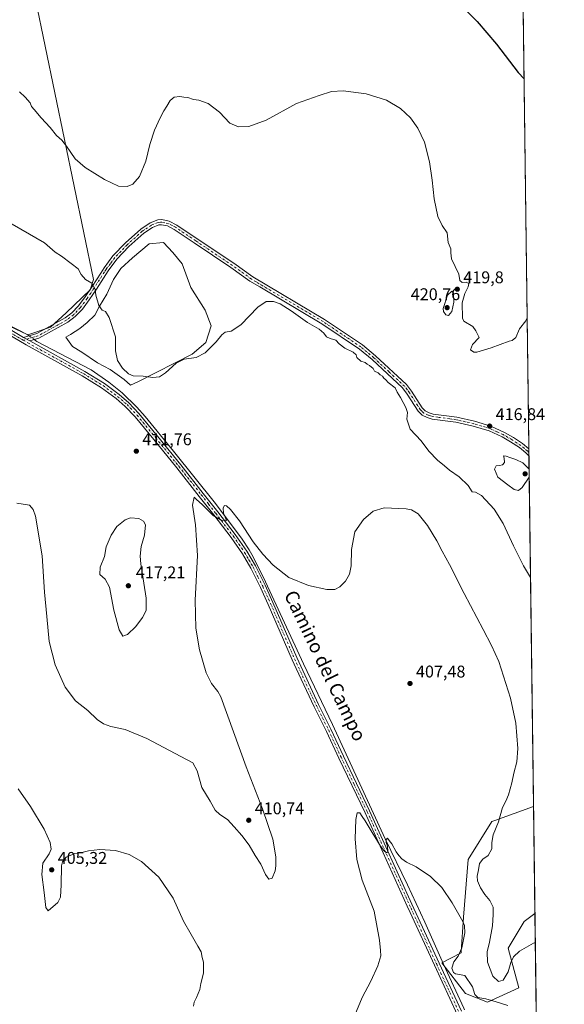
# Model space of a CAD drawing. Units: metres. Extents: x 587156 to 590612, y 4715099 to 4717456.
# Drawn here: x 590283 to 590604, y 4716418 to 4716999 of the extents above; entities that cross this region are included whole.
import ezdxf
from ezdxf.enums import TextEntityAlignment as Align

# ---------------------------------------------------------------- set-up
doc = ezdxf.new("R2010")
doc.units = ezdxf.units.M
doc.header["$MEASUREMENT"] = 0
doc.linetypes.add('DGN Style 4', pattern=[2.6384748266838614, 1.318413404963828, -0.6592067024819142, 0.001648016756204785, -0.6592067024819142])
for name, color, linetype, lineweight in [('Camino Cxs', 7, 'Continuous', 0), ('Camino eje', 30, 'DGN Style 4', 13), ('Comarca CxS', 21, 'Continuous', 0), ('Comunidad Autónoma CxS', 142, 'Continuous', 0), ('Corriente natural lineal', 142, 'Continuous', 13), ('Corriente natural lineal oculto', 9, 'DGN Style 4', 13), ('Cultivos herbáceos CxS', 92, 'Continuous', 0), ('Cultivos leñosos CxS', 92, 'Continuous', 0), ('Curva de nivel maestra', 30, 'Continuous', 30), ('Curva de nivel normal', 30, 'Continuous', 0), ('Estanque Cxs', 5, 'Continuous', 0), ('Matorral CxS', 135, 'Continuous', 0), ('Municipio CxS', 4, 'Continuous', 0), ('Pista no pavimentada Cxs', 111, 'Continuous', 0), ('Pista no pavimentada eje', 91, 'DGN Style 4', 0), ('Provincia CxS', 1, 'Continuous', 0), ('Punto de cota en terreno', 7, 'Continuous', 0), ('Rótulo de punto de cota en terreno', 7, 'Continuous', 0), ('Texto cartográfico', 7, 'Continuous', 0)]:
    doc.layers.add(name, color=color, linetype=linetype, lineweight=lineweight)
doc.styles.add('Style-Arial', font='txt')

# ---------------------------------------------------------------- blocks, each defined once
blk = doc.blocks.new('*U3')
at = {"layer": 'Cultivos herbáceos CxS', "color": 92, "linetype": 'Continuous', "lineweight": 0}
blk.add_polyline3d([(590573.9800000004, 4717456.34, 423.453800000003), (590585.9873000003, 4716534.773, 411.2039999999979), (590563.0799000004, 4716526.5759, 409.5819000000047), (590561.3047000002, 4716525.9407, 409.4655000000057), (590547.3749000002, 4716503.642100001, 407.8864000000031), (590544.6360999999, 4716469.4987, 405.1993999999977), (590543.2253000002, 4716449.1545, 404.8438000000024), (590543.1882999997, 4716448.623299999, 404.8453000000009), (590531.8126999997, 4716442.5613, 404.1361999999936), (590545.9176000003, 4716424.602700001, 404.1171000000031), (590558.7392999995, 4716419.4715, 405.3331000000035), (590577.2547000004, 4716427.956700001, 407.3421999999992), (590570.9755999995, 4716451.3137, 410.9349999999977), (590580.5352999996, 4716466.932499999, 412.1330000000016), (590586.8085000003, 4716471.7498, 412.6052999999956), (590596.4962999999, 4715728.201900001, 387.0026000000071)], dxfattribs=at)
blk.add_polyline3d([(590286.5669999998, 4717038.342300001, 425.8653999999952), (590054.7370999996, 4716964.701900001, 422.868100000007), (590026.1763000004, 4716989.308900001, 423.5463000000018), (589826.2248999998, 4716935.8421, 424.8239999999933), (589896.8384999996, 4716875.8771, 413.9508999999962), (590101.3985000001, 4716926.0603, 422.5972000000039), (590192.0817999998, 4716865.4341, 417.6000000000058), (590274.8302999996, 4716819.735500001, 414.5994999999967), (590287.7984999996, 4716812.942500001, 413.9792000000016), (590301.0755000003, 4716817.573899999, 413.6201000000001), (590310.3386000004, 4716825.910499999, 413.7826000000059), (590324.5421000002, 4716839.496099999, 414.7869999999967), (590326.3947999999, 4716845.6713, 415.2932000000001)], close=True, dxfattribs=at)
blk = doc.blocks.new('5PATER')
at = {"layer": 'Punto de cota en terreno', "linetype": 'Continuous', "lineweight": 0}
h = blk.add_hatch(color=51, dxfattribs=at)
edge = h.paths.add_edge_path()
edge.add_ellipse((0, 0), major_axis=(-0.1095731443231308, -0.1110710700762829), ratio=0.9994222409660322, start_angle=0, end_angle=360)

msp = doc.modelspace()

# ---------------------------------------------------------------- linework, layer by layer
at = {"layer": 'Camino Cxs', "color": 7, "linetype": 'Continuous', "lineweight": 0, "extrusion": (0.03830267942300648, -0.0221752354589397, 0.9990201017403799), "elevation": -81573.04291400264, "flags": 128}
msp.add_lwpolyline([(4377806.888986649, 1850644.25370742), (4377806.888986649, 1850648.429153627)], dxfattribs=at)
at = {"layer": 'Camino Cxs', "color": 7, "linetype": 'Continuous', "lineweight": 0, "extrusion": (-0.002639544073871436, 0.2026740484817491, 0.9792426986600922), "elevation": 954812.2521952519, "flags": 128}
msp.add_lwpolyline([(-651956.9215920018, -4610831.29612035), (-651956.9215920018, -4610827.053707027)], dxfattribs=at)
at = {"layer": 'Camino Cxs', "color": 7, "linetype": 'Continuous', "lineweight": 0}
msp.add_polyline3d([(590288.7901, 4716809.350099999, 414.0785000000033), (590285.1801000005, 4716811.440099999, 414.263300000006), (590293.1001000004, 4716813.720100001, 413.7584000000061), (590309.7001, 4716822.9101, 413.8862999999984), (590313.6601, 4716825.950099999, 413.9983000000066), (590317.5701000001, 4716830.100099999, 414.1643999999943), (590321.4600999998, 4716835.3301, 414.577099999995), (590325.6201, 4716841.5001, 415.0913), (590330.7001, 4716849.4001, 415.9755000000005), (590332.6501000002, 4716852.420100001, 416.1839000000036), (590337.8400999998, 4716859.4901, 416.936600000001), (590345.2200999996, 4716867.1501, 417.9557999999961), (590354.3000999996, 4716875.2501, 418.5715000000055), (590359.8800999997, 4716878.9901, 418.4912999999942), (590364.3300999999, 4716880.7301, 418.3061000000016), (590366.8300999999, 4716880.890100001, 418.1855999999971), (590371.0301000001, 4716880.030099999, 417.8901000000042), (590375.5000999998, 4716877.7301, 417.5642999999982), (590387.5401, 4716869.6501, 416.9787000000069), (590409.2001, 4716855.1501, 416.2155999999959), (590420.3400999998, 4716847.1601, 415.743100000007), (590462.6501000002, 4716822.0601, 415.1046999999962), (590485.0701000001, 4716807.0001, 415.1431000000011), (590492.7600999996, 4716800.610099999, 415.2528000000021), (590510.9801000003, 4716783.6801, 415.8252000000066), (590513.9901000002, 4716779.6801, 416.2394000000059), (590520.3201000001, 4716769.8301, 416.6992999999929), (590522.0800999999, 4716768.0801, 416.5178000000014), (590524.3701, 4716766.960100001, 416.4064999999973), (590526.8000999996, 4716766.2601, 416.4716999999946), (590533.0401, 4716765.4001, 416.5237999999954), (590540.7100999998, 4716764.340100001, 416.5041999999958), (590551.2001, 4716762.040100001, 416.625), (590560.7701000003, 4716759.0801, 416.8117999999959), (590568.8300999999, 4716755.440099999, 417.2639999999956), (590574.0601000004, 4716752.4001, 417.313599999994), (590579.4101, 4716748.850099999, 417.6272000000026), (590583.2379999999, 4716745.7818, 417.8325000000041), (590583.2922, 4716741.627800001, 418.6923999999999), (590583.2901, 4716741.630100001, 418.6916999999958), (590581.3400999998, 4716743.450099999, 418.5599999999977), (590577.6401000004, 4716746.4301, 418.2737000000052), (590572.4801000003, 4716749.850099999, 418.0984999999928), (590567.4501, 4716752.770099999, 417.7259999999951), (590559.7100999998, 4716756.270099999, 417.2114000000001), (590550.4401000004, 4716759.130100001, 416.8380999999936), (590540.1901000004, 4716761.390100001, 416.6244000000006), (590526.1700999998, 4716763.3101, 416.4726999999984), (590523.2901, 4716764.1501, 416.3831999999966), (590520.3201000001, 4716765.600099999, 416.2695999999996), (590517.9700999996, 4716767.9301, 416.1015999999945), (590511.5201000003, 4716777.960100001, 415.8445000000065), (590508.7401000002, 4716781.670100001, 415.7697000000044), (590490.7801000001, 4716798.350099999, 415.1399999999995), (590483.2701000003, 4716804.590100001, 415.0991000000067), (590461.0500999996, 4716819.520099999, 415.1934000000037), (590424.4700999996, 4716841.220100001, 415.4005000000034), (590418.7001, 4716844.6501, 415.563599999994), (590407.4901000002, 4716852.690099999, 416.1757999999973), (590385.8701, 4716867.1601, 417.0757000000012), (590373.9700999996, 4716875.140100001, 417.8977000000014), (590370.0301000001, 4716877.1801, 418.1704000000027), (590366.6201, 4716877.870100001, 418.4147999999986), (590364.9901000002, 4716877.770099999, 418.4309999999969), (590361.2801000001, 4716876.3201, 418.5590999999986), (590356.1501000002, 4716872.880100001, 418.6726000000053), (590347.3000999996, 4716864.9901, 418.0478000000003), (590340.1401000004, 4716857.550100001, 417.1104999999953), (590335.1201, 4716850.720100001, 416.4367999999959), (590328.1300999997, 4716839.850099999, 415.3003000000026), (590323.9001000002, 4716833.590100001, 414.9507000000012), (590319.8701, 4716828.170100001, 414.4204000000027), (590315.6801000005, 4716823.720100001, 414.2259999999951), (590311.3501000004, 4716820.390100001, 414.0354999999981), (590294.2600999996, 4716810.9301, 413.9103999999934)], close=True, dxfattribs=at)
for points in [[(590285.1801000005, 4716811.440099999, 414.263300000006), (590293.1001000004, 4716813.720100001, 413.7584000000061), (590309.7001, 4716822.9101, 413.8862999999984), (590313.6601, 4716825.950099999, 413.9983000000066), (590317.5701000001, 4716830.100099999, 414.1643999999943), (590321.4600999998, 4716835.3301, 414.577099999995), (590325.6201, 4716841.5001, 415.0913), (590330.7001, 4716849.4001, 415.9755000000005), (590332.6501000002, 4716852.420100001, 416.1839000000036), (590337.8400999998, 4716859.4901, 416.936600000001), (590345.2200999996, 4716867.1501, 417.9557999999961), (590354.3000999996, 4716875.2501, 418.5715000000055), (590359.8800999997, 4716878.9901, 418.4912999999942), (590364.3300999999, 4716880.7301, 418.3061000000016), (590366.8300999999, 4716880.890100001, 418.1855999999971), (590371.0301000001, 4716880.030099999, 417.8901000000042), (590375.5000999998, 4716877.7301, 417.5642999999982), (590387.5401, 4716869.6501, 416.9787000000069), (590409.2001, 4716855.1501, 416.2155999999959), (590420.3400999998, 4716847.1601, 415.743100000007), (590462.6501000002, 4716822.0601, 415.1046999999962), (590485.0701000001, 4716807.0001, 415.1431000000011), (590492.7600999996, 4716800.610099999, 415.2528000000021), (590510.9801000003, 4716783.6801, 415.8252000000066), (590513.9901000002, 4716779.6801, 416.2394000000059), (590520.3201000001, 4716769.8301, 416.6992999999929), (590522.0800999999, 4716768.0801, 416.5178000000014), (590524.3701, 4716766.960100001, 416.4064999999973), (590526.8000999996, 4716766.2601, 416.4716999999946), (590533.0401, 4716765.4001, 416.5237999999954), (590540.7100999998, 4716764.340100001, 416.5041999999958), (590551.2001, 4716762.040100001, 416.625), (590560.7701000003, 4716759.0801, 416.8117999999959), (590568.8300999999, 4716755.440099999, 417.2639999999956), (590574.0601000004, 4716752.4001, 417.313599999994), (590579.4101, 4716748.850099999, 417.6272000000026), (590583.2380999997, 4716745.7818, 417.8325000000041)], [(590583.2922, 4716741.627800001, 418.6923999999999), (590583.2901, 4716741.630100001, 418.6916999999958), (590581.3400999998, 4716743.450099999, 418.5599999999977), (590577.6401000004, 4716746.4301, 418.2737000000052), (590572.4801000003, 4716749.850099999, 418.0984999999928), (590567.4501, 4716752.770099999, 417.7259999999951), (590559.7100999998, 4716756.270099999, 417.2114000000001), (590550.4401000004, 4716759.130100001, 416.8380999999936), (590540.1901000004, 4716761.390100001, 416.6244000000006), (590526.1700999998, 4716763.3101, 416.4726999999984), (590523.2901, 4716764.1501, 416.3831999999966), (590520.3201000001, 4716765.600099999, 416.2695999999996), (590517.9700999996, 4716767.9301, 416.1015999999945), (590511.5201000003, 4716777.960100001, 415.8445000000065), (590508.7401000002, 4716781.670100001, 415.7697000000044), (590490.7801000001, 4716798.350099999, 415.1399999999995), (590483.2701000003, 4716804.590100001, 415.0991000000067), (590461.0500999996, 4716819.520099999, 415.1934000000037), (590424.4700999996, 4716841.220100001, 415.4005000000034), (590418.7001, 4716844.6501, 415.563599999994), (590407.4901000002, 4716852.690099999, 416.1757999999973), (590385.8701, 4716867.1601, 417.0757000000012), (590373.9700999996, 4716875.140100001, 417.8977000000014), (590370.0301000001, 4716877.1801, 418.1704000000027), (590366.6201, 4716877.870100001, 418.4147999999986), (590364.9901000002, 4716877.770099999, 418.4309999999969), (590361.2801000001, 4716876.3201, 418.5590999999986), (590356.1501000002, 4716872.880100001, 418.6726000000053), (590347.3000999996, 4716864.9901, 418.0478000000003), (590340.1401000004, 4716857.550100001, 417.1104999999953), (590335.1201, 4716850.720100001, 416.4367999999959), (590328.1300999997, 4716839.850099999, 415.3003000000026), (590323.9001000002, 4716833.590100001, 414.9507000000012), (590319.8701, 4716828.170100001, 414.4204000000027), (590315.6801000005, 4716823.720100001, 414.2259999999951), (590311.3501000004, 4716820.390100001, 414.0354999999981), (590294.2600999996, 4716810.9301, 413.9103999999934), (590288.7901, 4716809.350099999, 414.0785000000033)]]:
    msp.add_polyline3d(points, dxfattribs=at)
at = {"layer": 'Camino eje', "color": 30, "linetype": 'DGN Style 4', "lineweight": 13}
msp.add_polyline3d([(590583.2675999999, 4716743.5142, 418.1619000000064), (590582.2901, 4716744.6151, 418.0850000000065), (590580.4401000004, 4716746.1051, 418.0540000000037), (590578.5251000002, 4716747.640100001, 417.7455999999947), (590573.2701000003, 4716751.1251, 417.6640000000043), (590568.1401000004, 4716754.1051, 417.4668999999994), (590564.2701000003, 4716755.8551, 417.394100000005), (590560.2401000002, 4716757.675100001, 416.8329999999987), (590555.4550999999, 4716759.155099999, 416.8436999999976), (590550.8201000001, 4716760.585100001, 416.7391000000061), (590545.6951000001, 4716761.715100001, 416.5892000000022), (590540.4501, 4716762.8651, 416.5099999999948), (590536.6151000002, 4716763.395099999, 416.5105999999942), (590529.6051000003, 4716764.3551, 416.5274000000064), (590526.4851000002, 4716764.7851, 416.4728999999934), (590525.2701000003, 4716765.1351, 416.4370000000054), (590523.8300999999, 4716765.5551, 416.3960999999982), (590521.2001, 4716766.840100001, 416.2887000000046), (590520.0251000002, 4716768.005100001, 416.2997999999934), (590519.1451000003, 4716768.880100001, 416.3285999999935), (590512.7550999997, 4716778.8201, 415.8751000000047), (590511.3651000002, 4716780.675100001, 415.8071000000054), (590509.8601000002, 4716782.675100001, 415.7522000000026), (590500.7500999998, 4716791.140100001, 415.4128000000055), (590491.7701000003, 4716799.4801, 415.1830999999947), (590484.1700999998, 4716805.795100001, 415.1132999999973), (590461.8501000004, 4716820.790100001, 415.1407000000036), (590422.4051000001, 4716844.190099999, 415.5350000000035), (590419.5201000003, 4716845.905099999, 415.6517000000022), (590408.3450999996, 4716853.920100001, 416.1943000000028), (590386.7050999999, 4716868.405099999, 417.0209000000032), (590374.7351000002, 4716876.4351, 417.7004000000015), (590372.7651000004, 4716877.4551, 417.7664999999979), (590370.5301000001, 4716878.6051, 417.9953999999998), (590368.4301000005, 4716879.0351, 418.2087999999931), (590366.7251000004, 4716879.380100001, 418.3022999999957), (590365.9101, 4716879.3301, 418.3267000000051), (590364.6601, 4716879.2501, 418.3622999999934), (590360.5800999999, 4716877.655099999, 418.4866999999941), (590355.2251000004, 4716874.065099999, 418.6107000000048), (590346.2600999996, 4716866.0701, 417.9931999999972), (590342.6801000005, 4716862.350099999, 417.5065000000032), (590338.9901000002, 4716858.520099999, 417.0111000000034), (590336.3951000003, 4716854.985099999, 416.6569000000018), (590333.8850999996, 4716851.5701, 416.3007000000071), (590332.9101, 4716850.0601, 416.1235000000015), (590326.8750999998, 4716840.675100001, 415.1984999999986), (590324.7950999998, 4716837.590100001, 414.8837000000058), (590322.6801000005, 4716834.460100001, 414.6965000000055), (590318.7200999996, 4716829.1351, 414.2869999999967), (590314.6700999998, 4716824.835100001, 414.0950000000012), (590312.5050999997, 4716823.170100001, 413.9219000000012), (590310.5251000002, 4716821.6501, 413.9358000000066), (590293.6801000005, 4716812.325099999, 413.8179999999993), (590290.9451000001, 4716811.5351, 413.8968000000023), (590284.9905000003, 4716809.8201, 414.2783000000054)], dxfattribs=at)
at = {"layer": 'Comarca CxS', "color": 21, "linetype": 'Continuous', "lineweight": 0, "flags": 128}
msp.add_lwpolyline([(590576.1730420074, 4717288.022969672), (590593.9138011808, 4715926.410874014)], dxfattribs=at)
at = {"layer": 'Comunidad Autónoma CxS', "color": 142, "linetype": 'Continuous', "lineweight": 0, "flags": 128}
msp.add_lwpolyline([(590604.120000682, 4715143.079982821), (587185.0600006548, 4715099.31998282), (587156.0300006565, 4717412.579982796), (589317.6964438631, 4717440.255789508), (590440.9086985214, 4717454.636271454), (590573.9800006826, 4717456.339982796), (590576.1730420074, 4717288.022969672), (590593.9138011808, 4715926.410874014)], close=True, dxfattribs=at)
at = {"layer": 'Corriente natural lineal', "color": 142, "linetype": 'Continuous', "lineweight": 13}
for points in [[(590171.6601, 4716877.920100001, 419.1313999999985), (590215.4200999998, 4716852.710100001, 416.5467999999965), (590257.1501000002, 4716828.2401, 415.2955999999977), (590270.3300999999, 4716821.0701, 414.8295000000071), (590287.3201000001, 4716813.170100001, 414.0056999999942), (590288.4115000004, 4716812.3704, 413.9622999999993)], [(590291.4779000003, 4716810.126499999, 413.8846000000049), (590292.9501, 4716809.050100001, 413.8671999999933), (590325.1401000004, 4716792.2501, 413.3702999999951), (590335.4301000005, 4716785.120100001, 413.3172999999952), (590343.3201000001, 4716778.6801, 412.934500000003), (590351.9001000002, 4716770.300100001, 412.6453000000038), (590356.9001000002, 4716764.7301, 412.4670000000042), (590373.6901000004, 4716744.290100001, 411.4214000000065), (590398.3501000004, 4716713.600099999, 410.1205999999947), (590414.0900999998, 4716692.5001, 409.6744999999937), (590418.2301000003, 4716686.2501, 409.5385999999999), (590420.6601, 4716681.9801, 409.5237000000052), (590427.9001000002, 4716667.270099999, 409.0510999999969), (590450.2801000001, 4716618.9101, 407.2654999999941), (590467.3800999997, 4716583.170100001, 406.550900000002), (590498.5100999996, 4716515.700099999, 405.2252000000008), (590511.6501000002, 4716488.7301, 404.4866999999941), (590521.9001000002, 4716466.690099999, 403.9193999999989), (590532.9001000002, 4716441.950099999, 404.2155999999959), (590544.9301000005, 4716415.9301, 403.2333000000072), (590545.3320000004, 4716414.878000001, 403.1989000000031)]]:
    msp.add_polyline3d(points, dxfattribs=at)
at = {"layer": 'Corriente natural lineal oculto', "color": 9, "linetype": 'DGN Style 4', "lineweight": 13, "extrusion": (0.01649890524155314, -0.01207340643270942, 0.999790987648389), "elevation": -46795.00447137911, "flags": 128}
msp.add_lwpolyline([(4155087.334128405, 2308640.073938911), (4155087.334128406, 2308636.273421386)], dxfattribs=at)
at = {"layer": 'Cultivos herbáceos CxS', "color": 92, "linetype": 'Continuous', "lineweight": 0, "extrusion": (0.0004577245142790412, -0.03513151762850483, 0.9993825928829194), "elevation": -165018.8637285986, "flags": 128}
msp.add_lwpolyline([(651981.842757297, 4706128.397958705), (651981.8427572969, 4705759.020274365)], dxfattribs=at)
at = {"layer": 'Cultivos herbáceos CxS', "color": 92, "linetype": 'Continuous', "lineweight": 0, "extrusion": (-0.0002560558657157669, 0.01974939705997537, 0.9998049288492037), "elevation": 93419.08872981324, "flags": 128}
msp.add_lwpolyline([(-651682.2544259424, -4707766.202637114), (-651682.2544259424, -4707763.934404066)], dxfattribs=at)
at = {"layer": 'Cultivos herbáceos CxS', "color": 92, "linetype": 'Continuous', "lineweight": 0, "extrusion": (-0.0008366298572123926, 0.0638954885870732, 0.9979562448267466), "elevation": 301301.2304108969, "flags": 128}
msp.add_lwpolyline([(-652287.0891786435, -4698957.040747674), (-652287.0891786435, -4698955.150322408)], dxfattribs=at)
at = {"layer": 'Cultivos herbáceos CxS', "color": 92, "linetype": 'Continuous', "lineweight": 0, "extrusion": (0.0004071749451285159, -0.03125157973782587, 0.9995114671540565), "elevation": -146747.6876112006, "flags": 128}
msp.add_lwpolyline([(651982.0983282048, 4706360.041745434), (651982.0983282048, 4706153.068175644)], dxfattribs=at)
at = {"layer": 'Cultivos herbáceos CxS', "color": 92, "linetype": 'Continuous', "lineweight": 0, "extrusion": (0.0009818670233354449, -0.07535311097550977, 0.9971564293547232), "elevation": -354409.5094287352, "flags": 128}
msp.add_lwpolyline([(651988.0889552897, 4695019.078311005), (651988.0889552897, 4694864.884097707)], dxfattribs=at)
at = {"layer": 'Cultivos herbáceos CxS', "color": 92, "linetype": 'Continuous', "lineweight": 0}
for points in [[(590101.3985000001, 4716926.0603, 422.5972000000039), (590192.0817999998, 4716865.4341, 417.6000000000058), (590274.8302999996, 4716819.735500001, 414.5994999999967), (590287.7984999996, 4716812.942500001, 413.9792000000016), (590301.0755000003, 4716817.573899999, 413.6201000000001), (590310.3386000004, 4716825.910499999, 413.7826000000059), (590324.5421000002, 4716839.496099999, 414.7869999999967), (590326.3947999999, 4716845.6713, 415.2932000000001), (590286.5669999998, 4717038.342300001, 425.8653999999952), (590054.7370999996, 4716964.701900001, 422.868100000007)], [(590585.9873000003, 4716534.773, 411.2039999999979), (590563.0799000004, 4716526.5759, 409.5819000000047), (590561.3047000002, 4716525.9407, 409.4655000000057), (590547.3749000002, 4716503.642100001, 407.8864000000031), (590544.6360999999, 4716469.4987, 405.1993999999977), (590543.2253000002, 4716449.1545, 404.8438000000024), (590543.1882999997, 4716448.623299999, 404.8453000000009), (590531.8126999997, 4716442.5613, 404.1361999999936), (590545.9176000003, 4716424.602700001, 404.1171000000031), (590558.7392999995, 4716419.4715, 405.3331000000035), (590577.2547000004, 4716427.956700001, 407.3421999999992), (590570.9755999995, 4716451.3137, 410.9349999999977), (590580.5352999996, 4716466.932499999, 412.1330000000016), (590586.8085000003, 4716471.7498, 412.6052999999956)]]:
    msp.add_polyline3d(points, dxfattribs=at)
at = {"layer": 'Cultivos leñosos CxS', "color": 92, "linetype": 'Continuous', "lineweight": 0}
msp.add_polyline3d([(590101.3985000001, 4716926.0603, 422.5972000000039), (590094.5044999998, 4716932.626300001, 422.6487999999954), (590061.1838999996, 4716959.147500001, 422.7915999999968), (590054.7370999996, 4716964.701900001, 422.868100000007), (590286.5669999998, 4717038.342300001, 425.8653999999952), (590326.3947999999, 4716845.6713, 415.2932000000001), (590324.5421000002, 4716839.496099999, 414.7869999999967), (590310.3386000004, 4716825.910499999, 413.7826000000059), (590301.0755000003, 4716817.573899999, 413.6201000000001), (590287.7984999996, 4716812.942500001, 413.9792000000016), (590274.8302999996, 4716819.735500001, 414.5994999999967), (590192.0817999998, 4716865.4341, 417.6000000000058)], close=True, dxfattribs=at)
msp.add_polyline3d([(590101.3985000001, 4716926.0603, 422.5972000000039), (590192.0817999998, 4716865.4341, 417.6000000000058), (590274.8302999996, 4716819.735500001, 414.5994999999967), (590287.7984999996, 4716812.942500001, 413.9792000000016), (590301.0755000003, 4716817.573899999, 413.6201000000001), (590310.3386000004, 4716825.910499999, 413.7826000000059), (590324.5421000002, 4716839.496099999, 414.7869999999967), (590326.3947999999, 4716845.6713, 415.2932000000001), (590286.5669999998, 4717038.342300001, 425.8653999999952), (590054.7370999996, 4716964.701900001, 422.868100000007)], dxfattribs=at)
at = {"layer": 'Curva de nivel maestra', "color": 30, "linetype": 'Continuous', "lineweight": 30, "elevation": 425, "flags": 128}
msp.add_lwpolyline([(590546.75, 4717003.5701), (590552.6900000004, 4716997.7501), (590564.1600000003, 4716984.3101), (590576.8300000001, 4716967.700099999), (590580.3956000004, 4716963.937999999)], dxfattribs=at)
at = {"layer": 'Curva de nivel normal', "color": 30, "linetype": 'Continuous', "lineweight": 0, "flags": 128}
for points, elevation in [([(590282.8300000001, 4716956.210100001), (590286.04, 4716953.0801), (590289.0700000003, 4716949.780099999), (590289.9100000003, 4716947.620100001), (590291.5, 4716945.880100001), (590295.54, 4716940.9301), (590300.8499999996, 4716935.2401), (590304.54, 4716930.590100001), (590307.6699999999, 4716927.720100001), (590310.4800000004, 4716924.200099999), (590315.5700000003, 4716916.8201), (590321.4699999997, 4716911.640100001), (590332.8399999999, 4716904.540100001), (590341.2300000004, 4716900.720100001), (590346.25, 4716900.420100001), (590349.6799999997, 4716901.7601), (590353.5800000001, 4716906.390100001), (590357.2400000002, 4716915.370100001), (590359.5800000001, 4716925.1601), (590362.3499999996, 4716933.690099999), (590365.8399999999, 4716940.850099999), (590367.8300000001, 4716945.120100001), (590369.7300000004, 4716947.780099999), (590371.7300000004, 4716951.120100001), (590374.0599999996, 4716953.170100001), (590377.4000000004, 4716953.600099999), (590379.7300000004, 4716953.190099999), (590382.0300000003, 4716953.0101), (590385.3200000003, 4716951.710100001), (590388.5599999996, 4716951.390100001), (590393.9800000004, 4716949.470100001), (590400.7800000003, 4716944.280099999), (590406.8399999999, 4716937.860099999), (590411.9600000001, 4716935.530099999), (590418.1200000001, 4716935.8101), (590428.2800000003, 4716939.620100001), (590446.2599999999, 4716949.380100001), (590459.5300000003, 4716954.190099999), (590466.7699999996, 4716956.450099999), (590473.6399999997, 4716956.8301), (590487.1699999999, 4716955.1801), (590499.1600000003, 4716951.420100001), (590507.4100000003, 4716946.4901), (590513.3899999997, 4716940.880100001), (590517.7199999997, 4716934.800100001), (590521.5899999999, 4716926.610099999), (590524.6600000003, 4716915.0701), (590526.2800000003, 4716904.1501), (590527.3200000003, 4716893.2501), (590529.4400000004, 4716882.790100001), (590532.0499999998, 4716877.5001), (590535.0999999996, 4716873.1801), (590535.6699999999, 4716867.390100001), (590537.2599999999, 4716863.6801), (590537.0999999996, 4716861.3201), (590537.5800000001, 4716857.780099999), (590541.8899999997, 4716848.7601), (590542.5199999996, 4716844.920100001), (590543.9199999999, 4716843.8301), (590546.1900000004, 4716843.9301), (590547.7400000002, 4716843.270099999), (590547.5, 4716841.2601), (590545.5099999999, 4716837.4301), (590543.8899999997, 4716831.780099999), (590544.0199999996, 4716822.710100001), (590544.9400000004, 4716820.9901), (590550.1299999999, 4716817.850099999), (590551.9800000004, 4716815.280099999), (590553.8799999999, 4716811.470100001), (590549.9199999999, 4716807.350099999), (590548.8399999999, 4716804.050100001), (590550.7599999999, 4716802.770099999), (590552.5800000001, 4716802.780099999), (590560.9600000001, 4716805.370100001), (590571.5, 4716809.2601), (590573.3399999999, 4716809.630100001), (590575.4500000002, 4716811.470100001), (590577.6600000003, 4716816.5801), (590581.3600000005, 4716821.1501), (590582.2330999998, 4716822.91)], 420), ([(590269.4800000004, 4716883.280099999), (590297.6100000005, 4716867.300100001), (590303.9100000003, 4716861.7601), (590307.5999999996, 4716859.3201), (590313.29, 4716855.020099999), (590317.4400000004, 4716851.8301), (590319.2400000002, 4716848.630100001), (590321.7599999999, 4716845.5601), (590325.3700000001, 4716843.350099999), (590327.4299999997, 4716839.9001), (590327.9100000003, 4716836.3201), (590329.5599999996, 4716830.300100001), (590331.5899999999, 4716827.550100001), (590333.5800000001, 4716826.6501), (590335.7199999997, 4716823.1801), (590339.4400000004, 4716811.770099999), (590339.4900000002, 4716803.630100001), (590340.6799999997, 4716797.7501), (590343.6100000005, 4716793.2301), (590347.1500000004, 4716789.890100001), (590349.9199999999, 4716788.860099999), (590355.6399999997, 4716788.540100001), (590361.4900000002, 4716787.860099999), (590365.4600000001, 4716788.190099999), (590368.9199999999, 4716790.5601), (590375.1100000005, 4716796.3201), (590379.8499999996, 4716798.550100001), (590386.9000000004, 4716799.640100001), (590392.3099999996, 4716802.390100001), (590398.7599999999, 4716808.780099999), (590402.04, 4716813.0101), (590404.1399999997, 4716814.540100001), (590407.7300000004, 4716815.1801), (590413.2999999998, 4716818.800100001), (590423.3499999996, 4716829.200099999), (590428.1900000004, 4716832.530099999), (590432.6600000003, 4716832.620100001), (590436.4500000002, 4716831.200099999), (590442.9900000002, 4716827.0701), (590452.75, 4716820.170100001), (590459.5, 4716816.2501), (590462.2599999999, 4716813.9801), (590463.9400000004, 4716811.780099999), (590466.0800000001, 4716810.770099999), (590469.3300000001, 4716809.870100001), (590471.3700000001, 4716807.600099999), (590474.6799999997, 4716805.100099999), (590479.54, 4716802.670100001), (590481.29, 4716801.2501), (590481.7800000003, 4716799.5801), (590484.1100000005, 4716797.530099999), (590486.6399999997, 4716796.720100001), (590487.8899999997, 4716795.640100001), (590489.2300000004, 4716794.9801), (590491.4600000001, 4716793.210100001), (590492.2100000001, 4716791.620100001), (590494.4199999999, 4716790.5001), (590495.5999999996, 4716789.350099999), (590496.8200000003, 4716788.5701), (590497.7000000002, 4716787.450099999), (590498.7599999999, 4716786.5101), (590500.3099999996, 4716784.800100001), (590504.2800000003, 4716781.6801), (590505.5700000003, 4716779.0701), (590507.54, 4716775.960100001), (590510.7400000002, 4716770.1501), (590511.54, 4716767.0801), (590511.25, 4716763.140100001), (590513.2999999998, 4716757.280099999), (590519.6799999997, 4716750.540100001), (590524.1900000004, 4716744.460100001), (590529.3799999999, 4716739.0001), (590533.3799999999, 4716735.790100001), (590536.4500000002, 4716733.200099999), (590542.04, 4716729.2301), (590547.4100000003, 4716724.120100001), (590549.7100000001, 4716720.300100001), (590551.7300000004, 4716720.100099999), (590555.2300000004, 4716718.1501), (590562.8200000003, 4716710.2601), (590568.1399999997, 4716701.800100001), (590574.1200000001, 4716688.450099999), (590580.0599999996, 4716676.720100001), (590584.2263000002, 4716669.931399999)], 415), ([(590537.79, 4716838.690099999), (590535.2999999998, 4716836.340100001), (590532.6399999997, 4716828.4801), (590532.8399999999, 4716826.6501), (590534.2100000001, 4716824.7501), (590535.8499999996, 4716824.380100001), (590537.8099999996, 4716826.6501), (590538.9000000004, 4716832.1801), (590538.6900000004, 4716837.470100001), (590537.79, 4716838.690099999)], 420), ([(590583.4561999999, 4716729.0363), (590579.3099999996, 4716722.880100001), (590577.04, 4716721.1801), (590574.6200000001, 4716721.840100001), (590570.8700000001, 4716724.470100001), (590564.8700000001, 4716729.0701), (590563.0099999999, 4716733.790100001), (590563.9000000004, 4716735.7301), (590565.8600000005, 4716735.8301), (590567.6500000004, 4716736.280099999), (590568.8200000003, 4716737.770099999), (590568.6600000003, 4716740.1501), (590568.1900000004, 4716741.5701), (590569.8700000001, 4716741.4801), (590572.0800000001, 4716740.6501), (590575.54, 4716739.5101), (590579.7300000004, 4716737.5001), (590583.3948999997, 4716733.744700001)], 420), ([(590281.2000000002, 4716713.610099999), (590288.6699999999, 4716712.590100001), (590290.9400000004, 4716709.950099999), (590292.1600000003, 4716706.0701), (590296.1699999999, 4716682.6601), (590297.5300000003, 4716661.1501), (590298.8600000005, 4716646.8201), (590300.3600000005, 4716632.050100001), (590303.75, 4716618.460100001), (590309.7699999996, 4716605.1801), (590315.8099999996, 4716597.220100001), (590323.1399999997, 4716591.350099999), (590328.6699999999, 4716586.140100001), (590332.2400000002, 4716583.5801), (590336.6600000003, 4716582.040100001), (590345.0700000003, 4716580.2501), (590357.8300000001, 4716575.020099999), (590377.8700000001, 4716564.360099999), (590385.0199999996, 4716560.550100001), (590387.5, 4716555.9101), (590390.3799999999, 4716546.050100001), (590395.2199999997, 4716537.9001), (590398.2199999997, 4716532.640100001), (590400.9699999997, 4716530.0701), (590405.4699999997, 4716527.2401), (590409.3899999997, 4716522.8301), (590414.0099999999, 4716517.780099999), (590418.2300000004, 4716512.0001), (590421.7199999997, 4716505.9101), (590425.0800000001, 4716500.890100001), (590427.8799999999, 4716494.7501), (590429.7800000003, 4716491.9001), (590431.7800000003, 4716492.5001), (590433.6299999999, 4716496.8301), (590433.8799999999, 4716499.9301), (590433.9600000001, 4716505.0701), (590432.2400000002, 4716515.520099999), (590426.1299999999, 4716533.520099999), (590416.4000000004, 4716558.1601), (590401.4600000001, 4716599.440099999), (590399.8200000003, 4716602.600099999), (590396.0999999996, 4716607.270099999), (590392.8799999999, 4716613.590100001), (590388.8799999999, 4716627.210100001), (590386.8099999996, 4716639.9101), (590386.3399999999, 4716656.4801), (590387.7199999997, 4716682.8101), (590386.6500000004, 4716700.890100001), (590384.7800000003, 4716712.470100001), (590385.7800000003, 4716717.3101), (590386.9600000001, 4716716.040100001), (590390.6900000004, 4716712.770099999), (590397.0499999998, 4716706.4101), (590401.7199999997, 4716703.590100001), (590404.8700000001, 4716703.530099999), (590403.1600000003, 4716707.880100001), (590403, 4716711.0001), (590403.7300000004, 4716712.360099999), (590404.8499999996, 4716712.110099999), (590407.2599999999, 4716709.9301), (590412.54, 4716703.3101), (590420.6500000004, 4716690.9901), (590426.2199999997, 4716683.640100001), (590432.4299999997, 4716677.190099999), (590441.7400000002, 4716669.8301), (590453.2199999997, 4716665.100099999), (590464.1299999999, 4716662.710100001), (590468.79, 4716662.7501), (590471.8099999996, 4716664.300100001), (590475.0199999996, 4716667.640100001), (590477.4600000001, 4716671.800100001), (590478.4800000004, 4716676.6801), (590478.7000000002, 4716686.3101), (590480.4800000004, 4716696.7601), (590485.7100000001, 4716704.110099999), (590491.3899999997, 4716708.940099999), (590497.9299999997, 4716710.880100001), (590510.9000000004, 4716710.4101), (590513.9500000002, 4716709.770099999), (590517.8600000005, 4716707.4301), (590523.4100000003, 4716700.4801), (590528.9699999997, 4716691.460100001), (590532.0199999996, 4716685.3101), (590536.3600000005, 4716677.460100001), (590544.9699999997, 4716660.4101), (590556.2599999999, 4716639.170100001), (590561.0800000001, 4716629.700099999), (590565.4500000002, 4716620.380100001), (590572.4400000004, 4716598.630100001), (590575.5800000001, 4716584.040100001), (590576.7300000004, 4716569.040100001), (590576.2100000001, 4716561.110099999), (590574.4199999999, 4716554.4301), (590573.2100000001, 4716548.780099999), (590571.2400000002, 4716541.770099999), (590569.5999999996, 4716537.9001), (590567.6900000004, 4716534.200099999), (590565.2800000003, 4716525.8301), (590562.2400000002, 4716518.170100001), (590561.3200000003, 4716513.5701), (590561.4600000001, 4716509.770099999), (590559.1799999997, 4716505.9801), (590555.9800000004, 4716503.840100001), (590554.0599999996, 4716501.290100001), (590553.54, 4716497.5101), (590552.6600000003, 4716493.8301), (590552.8399999999, 4716491.0101), (590554.7800000003, 4716486.770099999), (590557.2400000002, 4716482.940099999), (590560.1500000004, 4716479.4001), (590562.1299999999, 4716475.5001), (590562.0899999999, 4716471.170100001), (590561.6799999997, 4716464.5001), (590559.9500000002, 4716454.8301), (590558.5599999996, 4716449.210100001), (590558.75, 4716443.020099999), (590561.9900000002, 4716434.8301), (590565.2599999999, 4716431.6501), (590567.9900000002, 4716432.4301), (590571.0999999996, 4716437.4001), (590572.6399999997, 4716442.9101), (590574.0999999996, 4716446.2501), (590577.6600000003, 4716449.600099999), (590585.9500000002, 4716454.170100001), (590587.0313999997, 4716454.638499999)], 410.0000000000001), ([(590348.2199999997, 4716705.0801), (590345.0199999996, 4716703.9101), (590340.2599999999, 4716699.940099999), (590336.7800000003, 4716694.880100001), (590333.9199999999, 4716688.0001), (590332.9600000001, 4716682.220100001), (590330.3099999996, 4716675.970100001), (590330.2699999996, 4716671.630100001), (590333.3700000001, 4716668.9801), (590335.8200000003, 4716664.090100001), (590338.4400000004, 4716650.620100001), (590341.4900000002, 4716638.9101), (590343.7300000004, 4716635.370100001), (590346.4000000004, 4716636.300100001), (590351.4000000004, 4716640.940099999), (590355.4000000004, 4716646.2501), (590357.5, 4716650.390100001), (590357.4400000004, 4716657.6601), (590354.3799999999, 4716677.850099999), (590353.9299999997, 4716682.4901), (590354.5599999996, 4716688.100099999), (590356.4600000001, 4716694.8301), (590357.1200000001, 4716700.870100001), (590355.9400000004, 4716703.040100001), (590353.2400000002, 4716704.720100001), (590348.2199999997, 4716705.0801)], 415), ([(590282.0599999996, 4716545.170100001), (590289.3200000003, 4716534.840100001), (590297.25, 4716521.4301), (590300.9299999997, 4716513.550100001), (590301.5599999996, 4716509.7601), (590300.3099999996, 4716506.8301), (590296.5999999996, 4716501.460100001), (590296.0300000003, 4716494.790100001), (590297.4100000003, 4716484.170100001), (590298.3099999996, 4716475.1801), (590299.7400000002, 4716473.380100001), (590305.4500000002, 4716478.220100001), (590306.8899999997, 4716481.440099999), (590307.4600000001, 4716488.6601), (590307.6200000001, 4716499.7501), (590308.1399999997, 4716502.1601), (590310.2999999998, 4716504.870100001), (590315.4000000004, 4716507.090100001), (590319.5800000001, 4716507.6801), (590323.4699999997, 4716508.600099999), (590330.25, 4716509.4301), (590339.4000000004, 4716508.890100001), (590347.4000000004, 4716506.5101), (590354.7100000001, 4716502.3201), (590364.9699999997, 4716493.0701), (590373.3700000001, 4716480.8101), (590379.4400000004, 4716467.220100001), (590384.0599999996, 4716459.360099999), (590388.0700000003, 4716452.550100001), (590390.0099999999, 4716449.170100001), (590390.5599999996, 4716445.800100001), (590391.2699999996, 4716443.040100001), (590391.2800000003, 4716439.800100001), (590391.2999999998, 4716436.5001), (590389.7999999998, 4716430.5101), (590389.2100000001, 4716426.840100001), (590387.2000000002, 4716422.1801), (590385.7400000002, 4716419.5101), (590385.5, 4716417.1801)], 405), ([(590479.5199999996, 4716409.4301), (590484.9500000002, 4716422.1801), (590489.9900000002, 4716431.840100001), (590494.1699999999, 4716440.840100001), (590495.8799999999, 4716446.8301), (590495.6200000001, 4716449.8301), (590495.1200000001, 4716456.0801), (590491.9800000004, 4716473.050100001), (590484.9100000003, 4716491.350099999), (590481.6699999999, 4716503.540100001), (590480.8499999996, 4716515.6801), (590481.1299999999, 4716527.090100001), (590481.9500000002, 4716531.100099999), (590483.5599999996, 4716531.140100001), (590484.7999999998, 4716528.940099999), (590486.6299999999, 4716526.4101), (590490.75, 4716519.530099999), (590494.0300000003, 4716514.4801), (590495.7100000001, 4716511.340100001), (590497.6299999999, 4716508.800100001), (590499.25, 4716507.460100001), (590500.0700000003, 4716508.1601), (590499.8600000005, 4716511.360099999), (590499.04, 4716513.550100001), (590499.04, 4716515.360099999), (590499.7599999999, 4716516.100099999), (590500.7800000003, 4716514.7601), (590502.4100000003, 4716512.860099999), (590504.9600000001, 4716508.0801), (590506.5800000001, 4716506.020099999), (590508.2100000001, 4716503.9901), (590510.9600000001, 4716502.0701), (590516.7199999997, 4716499.1601), (590525.1500000004, 4716493.590100001), (590531.79, 4716487.0601), (590538.0199999996, 4716478.030099999), (590544.2100000001, 4716467.050100001), (590545.1699999999, 4716464.5801), (590545.3700000001, 4716460.3101), (590543.7199999997, 4716451.5701), (590541.5300000003, 4716446.600099999), (590538.9000000004, 4716443.3201), (590537.7300000004, 4716439.440099999), (590538.8099999996, 4716436.880100001), (590540.0199999996, 4716436.1501), (590545.4600000001, 4716435.0801), (590549.8899999997, 4716428.420100001), (590551.3200000003, 4716423.940099999), (590553.0199999996, 4716422.220100001), (590557.8600000005, 4716421.3301), (590563.9400000004, 4716419.690099999), (590570.8499999996, 4716417.450099999)], 405)]:
    msp.add_lwpolyline(points, dxfattribs=dict(at, elevation=elevation))
at = {"layer": 'Estanque Cxs', "color": 5, "linetype": 'Continuous', "lineweight": 0}
msp.add_polyline3d([(590352.9528999999, 4716785.353399999, 414.5449999999983), (590348.1903999997, 4716783.369100001, 414.2878999999957), (590344.6185, 4716786.5441, 414.388300000006), (590336.2840999998, 4716792.497199999, 414.0041999999958), (590328.7434, 4716796.466, 413.6731), (590319.6152999997, 4716802.816000001, 413.4811000000045), (590314.0590000004, 4716805.991000001, 413.4559000000008), (590310.0903000003, 4716811.5472, 413.5905999999959), (590312.8684, 4716813.1347, 413.6374999999971), (590318.4247000003, 4716816.706599999, 413.8785000000062), (590322.7903000005, 4716820.2785, 414.1015000000043), (590327.1558999997, 4716824.644099999, 414.7125999999989), (590329.9341000002, 4716829.803500001, 415.2819000000018), (590334.2997000003, 4716836.9473, 415.5369000000064), (590338.2685000002, 4716845.6786, 416.4048999999941), (590342.6341000004, 4716852.0286, 417.2829000000056), (590349.3810000002, 4716858.378599999, 417.9003999999986), (590359.3028999995, 4716866.713, 418.605899999995), (590367.6372999996, 4716867.5067, 418.614499999996), (590373.1935000002, 4716861.5536, 418.484500000006), (590378.7498000005, 4716854.806700001, 418.2997000000032), (590383.9091999996, 4716840.916099999, 418.034799999994), (590392.2435999997, 4716827.422300001, 417.0917999999947), (590395.8154999996, 4716818.2941, 416.2725000000065), (590392.6403999999, 4716808.372199999, 416.0795000000071), (590384.7028999999, 4716801.625399999, 415.7804999999935)], close=True, dxfattribs=at)
msp.add_polyline3d([(590352.9528999999, 4716785.353399999, 414.5449999999983), (590348.1903999997, 4716783.369100001, 414.2878999999957), (590344.6185, 4716786.5441, 414.388300000006), (590336.2840999998, 4716792.497199999, 414.0041999999958), (590328.7434, 4716796.466, 413.6731), (590319.6152999997, 4716802.816000001, 413.4811000000045), (590314.0590000004, 4716805.991000001, 413.4559000000008), (590310.0903000003, 4716811.5472, 413.5905999999959), (590312.8684, 4716813.1347, 413.6374999999971), (590318.4247000003, 4716816.706599999, 413.8785000000062), (590322.7903000005, 4716820.2785, 414.1015000000043), (590327.1558999997, 4716824.644099999, 414.7125999999989), (590329.9341000002, 4716829.803500001, 415.2819000000018), (590334.2997000003, 4716836.9473, 415.5369000000064), (590338.2685000002, 4716845.6786, 416.4048999999941), (590342.6341000004, 4716852.0286, 417.2829000000056), (590349.3810000002, 4716858.378599999, 417.9003999999986), (590359.3028999995, 4716866.713, 418.605899999995), (590367.6372999996, 4716867.5067, 418.614499999996), (590373.1935000002, 4716861.5536, 418.484500000006), (590378.7498000005, 4716854.806700001, 418.2997000000032), (590383.9091999996, 4716840.916099999, 418.034799999994), (590392.2435999997, 4716827.422300001, 417.0917999999947), (590395.8154999996, 4716818.2941, 416.2725000000065), (590392.6403999999, 4716808.372199999, 416.0795000000071), (590384.7028999999, 4716801.625399999, 415.7804999999935), (590352.9528999999, 4716785.353399999, 414.5449999999983)], dxfattribs=at)
at = {"layer": 'Matorral CxS', "color": 135, "linetype": 'Continuous', "lineweight": 0, "extrusion": (-0.0002895644566869287, 0.02222540331274143, 0.9997529432814948), "elevation": 105066.9772650215, "flags": 128}
msp.add_lwpolyline([(-651980.1960545122, -4707268.315668846), (-651980.1960545122, -4707205.271544733)], dxfattribs=at)
at = {"layer": 'Matorral CxS', "color": 135, "linetype": 'Continuous', "lineweight": 0}
msp.add_polyline3d([(590586.8085000003, 4716471.7498, 412.6052999999956), (590580.5352999996, 4716466.932499999, 412.1330000000016), (590570.9755999995, 4716451.3137, 410.9349999999977), (590577.2547000004, 4716427.956700001, 407.3421999999992), (590558.7392999995, 4716419.4715, 405.3331000000035), (590545.9176000003, 4716424.602700001, 404.1171000000031), (590531.8126999997, 4716442.5613, 404.1361999999936), (590543.1882999997, 4716448.623299999, 404.8453000000009), (590543.2253000002, 4716449.1545, 404.8438000000024), (590544.6360999999, 4716469.4987, 405.1993999999977), (590547.3749000002, 4716503.642100001, 407.8864000000031), (590561.3047000002, 4716525.9407, 409.4655000000057), (590563.0799000004, 4716526.5759, 409.5819000000047), (590585.9873000003, 4716534.773, 411.2039999999979)], close=True, dxfattribs=at)
msp.add_polyline3d([(590585.9873000003, 4716534.773, 411.2039999999979), (590563.0799000004, 4716526.5759, 409.5819000000047), (590561.3047000002, 4716525.9407, 409.4655000000057), (590547.3749000002, 4716503.642100001, 407.8864000000031), (590544.6360999999, 4716469.4987, 405.1993999999977), (590543.2253000002, 4716449.1545, 404.8438000000024), (590543.1882999997, 4716448.623299999, 404.8453000000009), (590531.8126999997, 4716442.5613, 404.1361999999936), (590545.9176000003, 4716424.602700001, 404.1171000000031), (590558.7392999995, 4716419.4715, 405.3331000000035), (590577.2547000004, 4716427.956700001, 407.3421999999992), (590570.9755999995, 4716451.3137, 410.9349999999977), (590580.5352999996, 4716466.932499999, 412.1330000000016), (590586.8085000003, 4716471.7498, 412.6052999999956)], dxfattribs=at)
at = {"layer": 'Municipio CxS', "color": 4, "linetype": 'Continuous', "lineweight": 0, "flags": 128}
msp.add_lwpolyline([(590576.1730420074, 4717288.022969672), (590593.9138011808, 4715926.410874014)], dxfattribs=at)
at = {"layer": 'Pista no pavimentada Cxs', "color": 111, "linetype": 'Continuous', "lineweight": 0, "extrusion": (0.03830267942300648, -0.0221752354589397, 0.9990201017403799), "elevation": -81573.04291400264, "flags": 128}
msp.add_lwpolyline([(4377806.888986649, 1850644.25370742), (4377806.888986649, 1850648.429153627)], dxfattribs=at)
at = {"layer": 'Pista no pavimentada Cxs', "color": 111, "linetype": 'Continuous', "lineweight": 0}
for points in [[(590014.9001000002, 4716999.1501, 423.7834000000003), (590036.1401000004, 4716981.850099999, 423.367499999993), (590057.7301000003, 4716964.440099999, 422.8815999999933), (590082.2401000002, 4716943.870100001, 422.710699999996), (590102.6901000004, 4716927.1601, 422.664300000004), (590132.6501000002, 4716901.370100001, 421.8853999999993), (590143.4700999996, 4716893.620100001, 421.3113000000012), (590168.6801000005, 4716877.690099999, 419.296199999997), (590172.8701, 4716874.700099999, 418.9352000000072), (590174.7801000001, 4716874.3301, 418.8654999999999), (590183.4401000004, 4716869.610099999, 418.4339999999939), (590207.6300999997, 4716855.1801, 417.2284000000073), (590254.9501, 4716828.6601, 415.5046000000002), (590270.2500999998, 4716820.170100001, 414.8999999999942), (590285.1801000005, 4716811.440099999, 414.263300000006)], [(590270.2500999998, 4716820.170100001, 414.8999999999942), (590285.1801000005, 4716811.440099999, 414.263300000006), (590288.7901, 4716809.350099999, 414.0785000000033), (590321.2801000001, 4716791.420100001, 413.5611000000063), (590332.9401000004, 4716784.2401, 413.2284000000073), (590341.6001000004, 4716777.8301, 412.7185999999929), (590347.2401000002, 4716772.890100001, 412.5668000000005), (590353.2200999996, 4716766.610099999, 412.4465999999957), (590364.2801000001, 4716753.2301, 412.0044999999955), (590377.9301000005, 4716736.380100001, 411.3380999999936), (590391.1901000004, 4716719.5001, 410.5271000000066), (590399.7301000003, 4716708.6501, 410.2687000000006), (590409.9901000002, 4716695.300100001, 409.8899999999995), (590416.8300999999, 4716685.380100001, 409.6723999999958), (590421.8901000004, 4716676.7601, 409.5371000000014), (590427.5900999998, 4716665.3201, 409.1824000000051), (590432.2701000003, 4716655.100099999, 408.7014000000054), (590446.3101000004, 4716622.610099999, 407.5608999999968), (590459.2200999996, 4716594.9801, 406.8380999999936), (590466.5100999996, 4716580.420100001, 406.6065999999992), (590473.8000999996, 4716564.520099999, 406.3231999999989), (590489.2901, 4716532.360099999, 405.6518999999971), (590514.2401000002, 4716477.300100001, 404.206600000005), (590530.2200999996, 4716442.440099999, 404.1407999999938), (590543.3901000004, 4716414.110099999, 403.1147999999957)], [(590541.1401000004, 4716411.8201, 402.9416000000056), (590527.5000999998, 4716441.1801, 403.5687999999937), (590513.2001, 4716472.360099999, 404.0997000000062), (590511.5100999996, 4716476.0601, 404.1635999999999), (590486.5800999999, 4716531.090100001, 405.4208999999973), (590471.0900999998, 4716563.2401, 406.0773999999947), (590463.8101000004, 4716579.120100001, 406.4700000000012), (590456.5100999996, 4716593.670100001, 406.784799999994), (590445.9801000003, 4716616.210100001, 407.4600999999966), (590443.5701000001, 4716621.380100001, 407.4940999999963), (590429.5301000001, 4716653.870100001, 408.6255999999994), (590424.8800999997, 4716664.020099999, 409.0455999999977), (590419.2500999998, 4716675.3301, 409.3806999999942), (590414.2901, 4716683.7601, 409.5849000000017), (590407.5601000004, 4716693.530099999, 409.7051999999967), (590397.3601000002, 4716706.800100001, 410.100099999996), (590388.8300999999, 4716717.6501, 410.4707000000053), (590375.5900999998, 4716734.5001, 411.1821000000054), (590361.9600999998, 4716751.3301, 411.9275000000052), (590350.9700999996, 4716764.620100001, 412.313599999994), (590345.1601, 4716770.720100001, 412.4590000000026), (590339.7200999996, 4716775.4901, 412.5810999999958), (590331.2500999998, 4716781.7501, 412.9881000000024), (590319.7701000003, 4716788.8201, 413.3246000000072), (590286.6401000004, 4716807.110099999, 414.1940000000032), (590268.7600999996, 4716817.5601, 415.0872999999993)], [(590541.1401000004, 4716411.8201, 402.9416000000056), (590527.5000999998, 4716441.1801, 403.5687999999937), (590513.2001, 4716472.360099999, 404.0997000000062), (590511.5100999996, 4716476.0601, 404.1635999999999), (590486.5800999999, 4716531.090100001, 405.4208999999973), (590471.0900999998, 4716563.2401, 406.0773999999947), (590463.8101000004, 4716579.120100001, 406.4700000000012), (590456.5100999996, 4716593.670100001, 406.784799999994), (590445.9801000003, 4716616.210100001, 407.4600999999966), (590443.5701000001, 4716621.380100001, 407.4940999999963), (590429.5301000001, 4716653.870100001, 408.6255999999994), (590424.8800999997, 4716664.020099999, 409.0455999999977), (590419.2500999998, 4716675.3301, 409.3806999999942), (590414.2901, 4716683.7601, 409.5849000000017), (590407.5601000004, 4716693.530099999, 409.7051999999967), (590397.3601000002, 4716706.800100001, 410.100099999996), (590388.8300999999, 4716717.6501, 410.4707000000053), (590375.5900999998, 4716734.5001, 411.1821000000054), (590361.9600999998, 4716751.3301, 411.9275000000052), (590350.9700999996, 4716764.620100001, 412.313599999994), (590345.1601, 4716770.720100001, 412.4590000000026), (590339.7200999996, 4716775.4901, 412.5810999999958), (590331.2500999998, 4716781.7501, 412.9881000000024), (590319.7701000003, 4716788.8201, 413.3246000000072), (590286.6401000004, 4716807.110099999, 414.1940000000032), (590268.7600999996, 4716817.5601, 415.0872999999993)], [(590288.7901, 4716809.350099999, 414.0785000000033), (590321.2801000001, 4716791.420100001, 413.5611000000063), (590332.9401000004, 4716784.2401, 413.2284000000073), (590341.6001000004, 4716777.8301, 412.7185999999929), (590347.2401000002, 4716772.890100001, 412.5668000000005), (590353.2200999996, 4716766.610099999, 412.4465999999957), (590364.2801000001, 4716753.2301, 412.0044999999955), (590377.9301000005, 4716736.380100001, 411.3380999999936), (590391.1901000004, 4716719.5001, 410.5271000000066), (590399.7301000003, 4716708.6501, 410.2687000000006), (590409.9901000002, 4716695.300100001, 409.8899999999995), (590416.8300999999, 4716685.380100001, 409.6723999999958), (590421.8901000004, 4716676.7601, 409.5371000000014), (590427.5900999998, 4716665.3201, 409.1824000000051), (590432.2701000003, 4716655.100099999, 408.7014000000054), (590446.3101000004, 4716622.610099999, 407.5608999999968), (590459.2200999996, 4716594.9801, 406.8380999999936), (590466.5100999996, 4716580.420100001, 406.6065999999992), (590473.8000999996, 4716564.520099999, 406.3231999999989), (590489.2901, 4716532.360099999, 405.6518999999971), (590514.2401000002, 4716477.300100001, 404.206600000005), (590530.2200999996, 4716442.440099999, 404.1407999999938), (590543.3901000004, 4716414.110099999, 403.1147999999957)]]:
    msp.add_polyline3d(points, dxfattribs=at)
at = {"layer": 'Pista no pavimentada eje', "color": 91, "linetype": 'DGN Style 4', "lineweight": 0}
for points in [[(590180.3219, 4716869.456499999, 418.590200000006), (590184.5351, 4716867.2751, 418.2305999999954), (590196.6300999997, 4716860.0601, 417.5902999999962), (590206.8800999997, 4716853.880100001, 417.1934999999939), (590254.2200999996, 4716827.350099999, 415.5752999999968), (590261.8551000003, 4716823.110099999, 415.309699999998), (590269.5050999997, 4716818.8651, 414.9964000000036), (590276.9700999996, 4716814.5001, 414.6778000000049), (590284.9905000003, 4716809.8201, 414.2783000000054)], [(590284.9905000003, 4716809.8201, 414.2783000000054), (590287.7150999998, 4716808.2301, 414.1486000000005), (590320.5251000002, 4716790.120100001, 413.4471999999951), (590332.0950999996, 4716782.995100001, 413.1058000000049), (590336.4250999996, 4716779.790100001, 412.8858999999939), (590340.6601, 4716776.6601, 412.635500000004), (590346.2001, 4716771.8051, 412.5), (590352.0950999996, 4716765.6151, 412.3656000000047), (590363.1201, 4716752.280099999, 411.9542999999976), (590376.7600999996, 4716735.440099999, 411.2802999999985), (590390.0100999996, 4716718.575099999, 410.5059000000037), (590394.2751000002, 4716713.1501, 410.3315000000002), (590398.5450999998, 4716707.725099999, 410.209600000002), (590408.7751000002, 4716694.415100001, 409.8130999999994), (590412.1401000004, 4716689.530099999, 409.7253999999957), (590415.5601000004, 4716684.5701, 409.6187999999966), (590418.0900999998, 4716680.2601, 409.4563000000053), (590420.5701000001, 4716676.045100001, 409.446100000001), (590423.4200999998, 4716670.325099999, 409.3012000000017), (590426.2351000002, 4716664.670100001, 409.1054000000004), (590430.9001000002, 4716654.485099999, 408.6551000000036), (590444.9401000004, 4716621.995100001, 407.530899999998), (590446.1451000003, 4716619.4101, 407.520199999999), (590457.8651000002, 4716594.325099999, 406.8513999999996), (590461.5151000004, 4716587.050100001, 406.6729999999953), (590465.1601, 4716579.770099999, 406.5445999999938), (590472.4451000001, 4716563.880100001, 406.1861000000063), (590480.1901000004, 4716547.8051, 405.8987999999954), (590487.9351000004, 4716531.725099999, 405.5402999999933), (590500.4101, 4716504.1951, 404.8408999999957), (590512.8750999998, 4716476.6801, 404.1971000000049), (590513.7200999996, 4716474.8301, 404.1627000000008), (590521.7100999998, 4716457.4001, 403.9355999999971), (590528.8601000002, 4716441.8101, 403.8448999999964), (590535.4451000001, 4716427.645099999, 403.4109000000026), (590542.2651000004, 4716412.965100001, 403.0190000000002)]]:
    msp.add_polyline3d(points, dxfattribs=at)
at = {"layer": 'Provincia CxS', "color": 1, "linetype": 'Continuous', "lineweight": 0, "flags": 128}
msp.add_lwpolyline([(590604.120000682, 4715143.079982821), (587185.0600006548, 4715099.31998282), (587156.0300006565, 4717412.579982796), (589317.6964438631, 4717440.255789508), (590440.9086985214, 4717454.636271454), (590573.9800006826, 4717456.339982796), (590576.1730420074, 4717288.022969672), (590593.9138011808, 4715926.410874014)], close=True, dxfattribs=at)

# ---------------------------------------------------------------- block references
at = {"layer": 'Cultivos herbáceos CxS', "color": 92, "linetype": 'Continuous', "lineweight": 0}
msp.add_blockref('*U3', (0, 0), dxfattribs=at)
at = {"layer": 'Punto de cota en terreno', "color": 7, "linetype": 'Continuous', "lineweight": 0, "xscale": 10, "yscale": 10, "zscale": 10}
for p in [(590541, 4716839.869999999, 419.8000000000029), (590535, 4716829, 420.7599999999948), (590560.0999999996, 4716759.15, 416.8399999999965), (590351.7000000002, 4716744.350000001, 411.7599999999948), (590581, 4716731, 420.75), (590347, 4716665, 417.2100000000065), (590513.1100000005, 4716607.380000001, 407.4799999999959), (590418.0099999999, 4716526.710000001, 410.7400000000052), (590301.79, 4716497.470000001, 405.320000000007)]:
    msp.add_blockref('5PATER', p, dxfattribs=at)

# ---------------------------------------------------------------- texts
at = {"layer": 'Rótulo de punto de cota en terreno', "color": 7, "linetype": 'Continuous', "lineweight": 0, "style": 'Style-Arial'}
for s, p in [('419,8', (590544.5278000003, 4716843.397800001)), ('420,76', (590513.5571999997, 4716833.409700001)), ('416,84', (590563.6277999999, 4716762.677800001)), ('411,76', (590355.2278000005, 4716747.877800001)), ('417,21', (590351.4096999997, 4716669.409700001)), ('407,48', (590516.6377999998, 4716610.9078)), ('410,74', (590421.5378000002, 4716530.2378)), ('405,32', (590305.3178000003, 4716500.9978))]:
    msp.add_text(s, height=7.000000000000002, dxfattribs=at).set_placement(p)
at = {"layer": 'Texto cartográfico', "color": 7, "linetype": 'Continuous', "lineweight": 0, "style": 'Style-Arial'}
msp.add_text('Camino del Campo', height=8, rotation=295.5938990051762, dxfattribs=at).set_placement((590463.1636213532, 4716617.836222758), align=Align.MIDDLE_CENTER)

doc.saveas('drawing.dxf')
